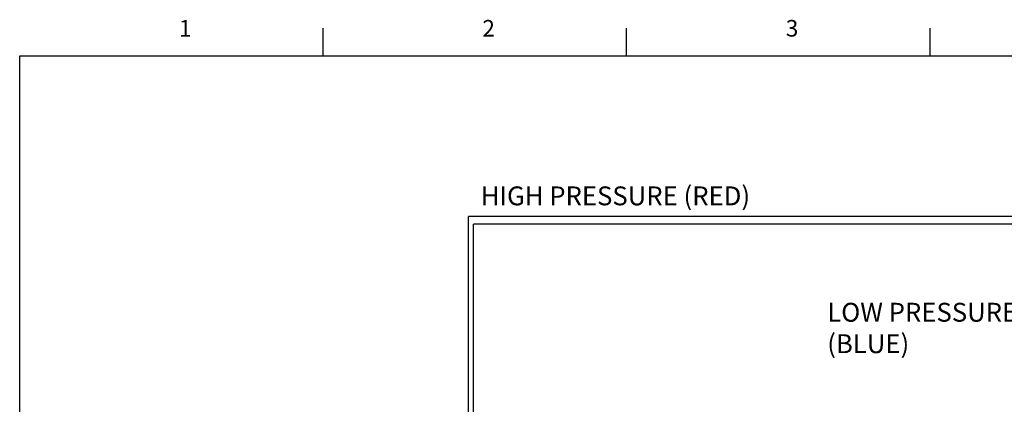
# Model space of a CAD drawing. Extents: x 0 to 91.4, y -3.3 to 67.6.
# Drawn here: x 0 to 36.5, y 53.4 to 67.6 of the extents above; entities that cross this region are included whole.
import ezdxf
from ezdxf.enums import TextEntityAlignment as Align

# ---------------------------------------------------------------- set-up
doc = ezdxf.new("R2010")
doc.units = 0
doc.header["$MEASUREMENT"] = 0
doc.layers.get('0').update_dxf_attribs({"linetype": 'CONTINUOUS'})

# ---------------------------------------------------------------- blocks, each defined once
blk = doc.blocks.new('SECTIONS')
for p, q in [((2.75, 17), (2.75, 17.25)), ((5.5, 17), (5.5, 17.25)), ((8.25, 17), (8.25, 17.25))]:
    blk.add_line(p, q)
for s, p in [('1', (1.5, 17.25)), ('2', (4.25, 17.25)), ('3', (7, 17.25))]:
    blk.add_text(s, height=0.15).set_placement(p, align=Align.MIDDLE_CENTER)

msp = doc.modelspace()

# ---------------------------------------------------------------- linework, layer by layer
for p, q in [((16.657, 35.003), (16.657, 60.348)), ((47.745, 60.348), (16.657, 60.348)), ((16.838, 35.005), (16.838, 60.058)), ((47.117, 60.058), (16.838, 60.058))]:
    msp.add_line(p, q)
msp.add_lwpolyline([(0, -3.315), (0, 66.3), (90.09, 66.3), (90.09, -3.315), (0, -3.315)], close=True)

# ---------------------------------------------------------------- block references
at = {"xscale": 4.095000000000001, "yscale": 4.095000000000001, "zscale": 4.095000000000001}
msp.add_blockref('SECTIONS', (0, -3.315), dxfattribs=at)

# ---------------------------------------------------------------- texts
at = {"char_height": 0.7, "attachment_point": 1}
for s, insert, width in [('HIGH PRESSURE (RED)', (17.111, 61.459), 17.68852), ('LOW PRESSURE\\P(BLUE)', (29.97, 57.143), 12.04649)]:
    msp.add_mtext(s, dxfattribs=dict(at, insert=insert, width=width))

doc.saveas('drawing.dxf')
